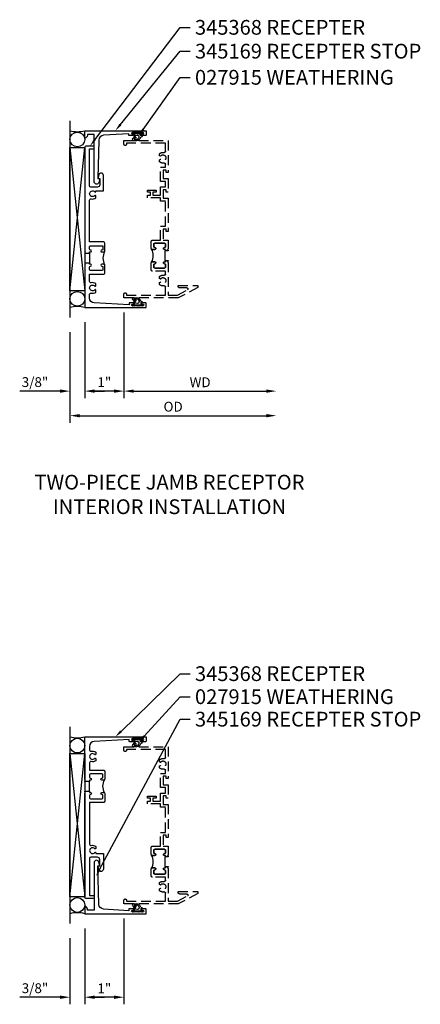
# Model space of a CAD drawing. Units: inches. Extents: x 0 to 81.4, y 0 to 52.2.
# Drawn here: x 37.5 to 47.7, y 23.3 to 48.4 of the extents above; entities that cross this region are included whole.
import ezdxf
from ezdxf import colors
from ezdxf.entities.mleader import LeaderData, LeaderLine
from ezdxf.math import Vec2, Vec3

# ---------------------------------------------------------------- set-up
doc = ezdxf.new("R2010")
doc.units = ezdxf.units.IN
doc.header["$MEASUREMENT"] = 0
doc.linetypes.add('HIDDEN', pattern=[0.375, 0.25, -0.125])
doc.layers.get('0').update_dxf_attribs({"color": 4})
doc.layers.add('DIME', color=2, linetype='Continuous')
doc.layers.add('TEXT', color=3, linetype='Continuous')
doc.styles.get("Standard").update_dxf_attribs({"font": 'arial.ttf'})
doc.dimstyles.new('EXT_ON-OFF', dxfattribs={"dimscale": 2, "dimtxt": 0.125, "dimasz": 0.125, "dimexe": 0.09, "dimexo": 0.1875, "dimgap": 0.05, "dimtad": 3, "dimdec": 5, "dimzin": 3, "dimdsep": 46, "dimlunit": 5, "dimtxsty": 'Standard', "dimcen": 0, "dimse2": 1, "dimazin": 0, "dimtfac": 1, "dimtdec": 4, "dimtofl": 0, "dimtmove": 0, "dimatfit": 0, "dimfxl": 1, "dimfrac": 2, "dimtolj": 1, "dimtzin": 3, "dimarcsym": 0})
doc.dimstyles.new('EXT_ON-ON', dxfattribs={"dimscale": 2, "dimtxt": 0.125, "dimasz": 0.125, "dimexe": 0.09, "dimexo": 0.1875, "dimgap": 0.05, "dimtad": 3, "dimdec": 5, "dimzin": 3, "dimdsep": 46, "dimlunit": 5, "dimtxsty": 'Standard', "dimcen": 0, "dimazin": 0, "dimtfac": 1, "dimtdec": 5, "dimtofl": 0, "dimtmove": 0, "dimatfit": 0, "dimfxl": 1, "dimfrac": 2, "dimtolj": 1, "dimtzin": 3, "dimarcsym": 0})

# ---------------------------------------------------------------- blocks, each defined once
blk = doc.blocks.new('*D4')
at = {"layer": 'DIME', "color": 0, "lineweight": -2, "transparency": 16777216}
for p, q in [((40.176, 40.928), (40.176, 38.748)), ((40.426, 38.928), (43.801, 38.928))]:
    blk.add_line(p, q, dxfattribs=at)
at = {"layer": 'DIME', "color": 0, "transparency": 16777216}
for points in [[(40.426, 38.97), (40.426, 38.886), (40.176, 38.928)], [(43.801, 38.97), (43.801, 38.886), (44.051, 38.928)]]:
    blk.add_solid(points, dxfattribs=at)
at = {"layer": 'DIME', "color": 0, "transparency": 16777216, "insert": (42.113, 39.153), "char_height": 0.25, "attachment_point": 5}
blk.add_mtext('\\A1;WD', dxfattribs=at)
blk = doc.blocks.new('*D5')
at = {"layer": 'DIME', "color": 0, "lineweight": -2, "transparency": 16777216}
for p, q in [((39.176, 40.678), (39.176, 38.748)), ((38.801, 40.428), (38.801, 38.748)), ((38.551, 38.928), (37.522, 38.928)), ((39.426, 38.928), (39.676, 38.928))]:
    blk.add_line(p, q, dxfattribs=at)
at = {"layer": 'DIME', "color": 0, "transparency": 16777216}
for points in [[(38.551, 38.97), (38.551, 38.886), (38.801, 38.928)], [(39.426, 38.97), (39.426, 38.886), (39.176, 38.928)]]:
    blk.add_solid(points, dxfattribs=at)
at = {"layer": 'DIME', "color": 0, "transparency": 16777216, "insert": (37.912, 39.157), "char_height": 0.25, "attachment_point": 5}
blk.add_mtext('\\A1;3/8"', dxfattribs=at)
blk = doc.blocks.new('*D6')
at = {"layer": 'DIME', "color": 0, "lineweight": -2, "transparency": 16777216}
for p, q in [((38.801, 40.428), (38.801, 38.123)), ((39.051, 38.303), (43.801, 38.303))]:
    blk.add_line(p, q, dxfattribs=at)
at = {"layer": 'DIME', "color": 0, "transparency": 16777216}
for points in [[(39.051, 38.345), (39.051, 38.261), (38.801, 38.303)], [(43.801, 38.345), (43.801, 38.261), (44.051, 38.303)]]:
    blk.add_solid(points, dxfattribs=at)
at = {"layer": 'DIME', "color": 0, "transparency": 16777216, "insert": (41.426, 38.532), "char_height": 0.25, "attachment_point": 5}
blk.add_mtext('\\A1;OD', dxfattribs=at)
blk = doc.blocks.new('B345169')
blk.add_lwpolyline([(0.98, -0.027), (0, 0), (0, -0.05), (-0.097, -0.024, -0.876976), (-0.082, 0.094), (1.124, 0.094), (1.124, 0.264), (1.1, 0.264, -0.414214), (1.03, 0.334), (1.218, 0.334), (1.218, -1.228), (1.108, -1.228, -0.414214), (1.093, -1.213), (1.093, -1.127, -1), (1.127, -1.127), (1.127, -1.145, 1), (1.173, -1.145), (1.173, -0.879, 1), (1.127, -0.879), (1.127, -0.897, -1), (1.093, -0.897), (1.093, -0.801, -0.414214), (1.108, -0.786), (1.141, -0.786), (1.1, -0.144, 0.385147)], format="xyb", close=True)
blk = doc.blocks.new('*D7')
at = {"layer": 'DIME', "color": 0, "lineweight": -2, "transparency": 16777216}
for p, q in [((40.176, 40.928), (40.176, 38.748)), ((39.176, 40.678), (39.176, 38.748)), ((39.926, 38.928), (39.426, 38.928))]:
    blk.add_line(p, q, dxfattribs=at)
at = {"layer": 'DIME', "color": 0, "transparency": 16777216}
for points in [[(39.426, 38.97), (39.426, 38.886), (39.176, 38.928)], [(39.926, 38.97), (39.926, 38.886), (40.176, 38.928)]]:
    blk.add_solid(points, dxfattribs=at)
at = {"layer": 'DIME', "color": 0, "transparency": 16777216, "insert": (39.676, 39.154), "char_height": 0.25, "attachment_point": 5}
blk.add_mtext('\\A1;1"', dxfattribs=at)
blk = doc.blocks.new('*D8')
at = {"layer": 'DIME', "color": 0, "lineweight": -2, "transparency": 16777216}
for p, q in [((39.176, 25.256), (39.176, 23.326)), ((38.801, 25.006), (38.801, 23.326)), ((38.551, 23.506), (37.522, 23.506)), ((39.426, 23.506), (39.676, 23.506))]:
    blk.add_line(p, q, dxfattribs=at)
at = {"layer": 'DIME', "color": 0, "transparency": 16777216}
for points in [[(38.551, 23.548), (38.551, 23.464), (38.801, 23.506)], [(39.426, 23.548), (39.426, 23.464), (39.176, 23.506)]]:
    blk.add_solid(points, dxfattribs=at)
at = {"layer": 'DIME', "color": 0, "transparency": 16777216, "insert": (37.912, 23.736), "char_height": 0.25, "attachment_point": 5}
blk.add_mtext('\\A1;3/8"', dxfattribs=at)
blk = doc.blocks.new('*D9')
at = {"layer": 'DIME', "color": 0, "lineweight": -2, "transparency": 16777216}
for p, q in [((40.176, 25.506), (40.176, 23.326)), ((39.176, 25.256), (39.176, 23.326)), ((39.926, 23.506), (39.426, 23.506))]:
    blk.add_line(p, q, dxfattribs=at)
at = {"layer": 'DIME', "color": 0, "transparency": 16777216}
for points in [[(39.426, 23.548), (39.426, 23.464), (39.176, 23.506)], [(39.926, 23.548), (39.926, 23.464), (40.176, 23.506)]]:
    blk.add_solid(points, dxfattribs=at)
at = {"layer": 'DIME', "color": 0, "transparency": 16777216, "insert": (39.676, 23.732), "char_height": 0.25, "attachment_point": 5}
blk.add_mtext('\\A1;1"', dxfattribs=at)
blk = doc.blocks.new('hidden')
at = {"linetype": 'HIDDEN'}
for points in [[(13.076, 82.621), (13.06, 82.621), (13.045, 82.606), (13.03, 82.621), (12.199, 82.621), (12.199, 82.861), (12.332, 83.111, -0.781286), (12.379, 83.099), (12.379, 82.921, 0.414214), (12.429, 82.871), (12.441, 82.871), (12.441, 83.371), (12.391, 83.371), (12.129, 82.878), (12.129, 81.496), (12.223, 81.496, 1), (12.223, 81.558), (12.199, 81.558), (12.199, 82.551), (12.403, 82.551, -0.471882), (12.433, 82.514, 0.233083), (12.465, 82.398), (12.515, 82.398), (12.53, 82.424, -3.732051), (12.604, 82.424), (12.619, 82.398), (12.669, 82.398, 0.233083), (12.7, 82.514, -0.471882), (12.731, 82.551), (12.805, 82.551), (12.805, 82.222, 0.414214), (12.836, 82.191), (13.014, 82.191, 0.414214), (13.045, 82.222), (13.045, 82.278, 1), (12.995, 82.278, -0.414214), (12.97, 82.253), (12.91, 82.253, -0.414214), (12.885, 82.278), (12.885, 82.526, -0.414214), (12.91, 82.551), (12.97, 82.551, -0.414214), (12.995, 82.526, 1), (13.045, 82.526), (13.045, 82.551), (13.076, 82.551)], [(13.597, 82.621), (13.372, 82.621), (13.357, 82.606), (13.342, 82.621), (13.326, 82.621), (13.326, 82.551), (13.357, 82.551), (13.357, 82.526, 1), (13.407, 82.526, -0.414214), (13.432, 82.551), (13.492, 82.551, -0.414214), (13.517, 82.526), (13.517, 82.278, -0.414214), (13.492, 82.253), (13.432, 82.253, -0.414214), (13.407, 82.278, 1), (13.357, 82.278), (13.357, 82.222, 0.414214), (13.388, 82.191), (13.566, 82.191, 0.414214), (13.597, 82.222), (13.597, 82.426), (13.948, 82.426), (13.948, 82.551), (14.59, 82.551), (14.59, 82.426), (14.673, 82.426), (14.673, 82.094), (14.743, 82.094), (14.743, 82.172), (14.818, 82.172), (14.818, 82.094), (14.868, 82.094), (14.868, 82.312), (14.818, 82.312), (14.818, 82.234), (14.743, 82.234), (14.743, 82.426), (14.948, 82.426), (14.948, 82.551), (15.09, 82.551), (15.09, 82.426), (15.448, 82.426), (15.448, 82.551), (15.527, 82.551, -0.471882), (15.557, 82.514, 0.233083), (15.589, 82.398), (15.639, 82.398), (15.654, 82.424, -3.732051), (15.728, 82.424), (15.743, 82.398), (15.793, 82.398, 0.233083), (15.824, 82.514, -0.471882), (15.855, 82.551), (16.059, 82.551), (16.059, 81.558), (16.035, 81.558, 1), (16.035, 81.496), (16.129, 81.496), (16.129, 82.621), (15.316, 82.621), (15.316, 82.571), (15.378, 82.571), (15.378, 82.496), (15.16, 82.496), (15.16, 82.621), (14.816, 82.621), (14.816, 82.571), (14.878, 82.571), (14.878, 82.496), (14.66, 82.496), (14.66, 82.621), (13.816, 82.621), (13.816, 82.571), (13.878, 82.571), (13.878, 82.496), (13.597, 82.496)]]:
    blk.add_lwpolyline(points, format="xyb", close=True, dxfattribs=at)
blk.add_lwpolyline([(13.517, 82.526, 0.414214), (13.492, 82.551), (13.432, 82.551, 0.414214), (13.407, 82.526, -1), (13.357, 82.526), (13.357, 82.551), (13.326, 82.551), (13.326, 82.536), (13.076, 82.536), (13.076, 82.551), (13.045, 82.551), (13.045, 82.526, -1), (12.995, 82.526, 0.414214), (12.97, 82.551), (12.91, 82.551, 0.414214), (12.885, 82.526), (12.885, 82.278, 0.414214), (12.91, 82.253), (12.97, 82.253, 0.414214), (12.995, 82.278, -1), (13.045, 82.278), (13.045, 82.222, -0.198912), (13.036, 82.2, -0.247882), (13.366, 82.2, -0.198912), (13.357, 82.222), (13.357, 82.278, -1), (13.407, 82.278, 0.414214), (13.432, 82.253), (13.492, 82.253, 0.414214), (13.517, 82.278)], format="xyb", close=True)

msp = doc.modelspace()

# ---------------------------------------------------------------- linework, layer by layer
for p, q in [((38.800882, 45.804113), (38.800882, 40.803113)), ((40.384398, 45.494781), (40.398071, 45.509113)), ((40.385004, 45.498376), (40.405594, 45.480427)), ((40.41418, 45.366736), (40.392233, 45.350421)), ((40.392581, 45.480723), (40.419666, 45.509113)), ((40.396737, 45.508876), (40.426292, 45.483113)), ((40.64437, 45.509113), (40.399395, 45.509113)), ((40.409626, 45.483113), (40.614382, 45.483113)), ((40.416456, 45.483113), (40.441261, 45.509113)), ((40.420244, 45.509113), (40.45007, 45.483113)), ((40.438052, 45.483113), (40.462856, 45.509113)), ((40.441882, 45.470613), (40.441882, 45.426958)), ((40.444023, 45.509113), (40.473849, 45.483113)), ((40.459647, 45.483113), (40.484452, 45.509113)), ((40.459774, 45.366426), (40.46, 45.366426)), ((40.477891, 45.362752), (40.46, 45.366426)), ((40.466515, 45.387867), (40.484239, 45.380163)), ((40.466615, 45.430978), (40.51574, 45.439779)), ((40.467802, 45.509113), (40.497628, 45.483113)), ((40.481242, 45.483113), (40.506047, 45.509113)), ((40.49158, 45.509113), (40.521407, 45.483113)), ((40.502837, 45.483113), (40.527642, 45.509113)), ((40.515359, 45.509113), (40.545186, 45.483113)), ((40.524432, 45.483113), (40.549237, 45.509113)), ((40.528674, 45.438516), (40.553093, 45.421988)), ((40.539138, 45.509113), (40.568965, 45.483113)), ((40.546028, 45.483113), (40.570832, 45.509113)), ((40.561882, 45.39087), (40.561882, 45.409541)), ((40.562917, 45.509113), (40.592743, 45.483113)), ((40.567623, 45.483113), (40.592428, 45.509113)), ((40.586696, 45.509113), (40.616522, 45.483113)), ((40.589218, 45.483113), (40.614023, 45.509113)), ((40.601559, 45.385482), (40.641652, 45.406395)), ((40.601882, 45.422523), (40.601882, 45.470613)), ((40.633425, 45.429654), (40.601882, 45.422523)), ((40.610474, 45.509113), (40.644908, 45.479097)), ((40.610813, 45.483113), (40.635618, 45.509113)), ((40.614382, 45.483113), (40.634139, 45.483113)), ((40.632408, 45.483113), (40.653932, 45.505674)), ((40.634253, 45.509113), (40.658193, 45.488244)), ((38.800882, 41.481609), (39.175882, 45.125617)), ((38.800882, 45.125617), (39.175882, 41.481609)), ((40.414382, 45.305113), (40.501032, 45.305113)), ((40.44235, 45.332689), (40.491522, 45.332644)), ((40.384398, 41.112445), (40.398071, 41.098113)), ((40.385004, 41.108851), (40.405594, 41.126799)), ((40.41418, 41.24049), (40.392233, 41.256805)), ((40.392581, 41.126503), (40.419666, 41.098113)), ((40.396737, 41.09835), (40.426292, 41.124113)), ((40.64437, 41.098113), (40.399395, 41.098113)), ((40.409626, 41.124113), (40.614382, 41.124113)), ((40.414382, 41.302113), (40.501032, 41.302113)), ((40.416456, 41.124113), (40.441261, 41.098113)), ((40.420244, 41.098113), (40.45007, 41.124113)), ((40.438052, 41.124113), (40.462856, 41.098113)), ((40.441882, 41.136613), (40.441882, 41.180268)), ((40.44235, 41.274537), (40.491522, 41.274582)), ((40.444023, 41.098113), (40.473849, 41.124113)), ((40.459647, 41.124113), (40.484452, 41.098113)), ((40.459774, 41.2408), (40.46, 41.2408)), ((40.477891, 41.244475), (40.46, 41.2408)), ((40.466515, 41.219359), (40.484239, 41.227063)), ((40.466615, 41.176248), (40.51574, 41.167447)), ((40.467802, 41.098113), (40.497628, 41.124113)), ((40.481242, 41.124113), (40.506047, 41.098113)), ((40.49158, 41.098113), (40.521407, 41.124113)), ((40.502837, 41.124113), (40.527642, 41.098113)), ((40.515359, 41.098113), (40.545186, 41.124113)), ((40.524432, 41.124113), (40.549237, 41.098113)), ((40.528674, 41.16871), (40.553093, 41.185238)), ((40.539138, 41.098113), (40.568965, 41.124113)), ((40.546028, 41.124113), (40.570832, 41.098113)), ((40.561882, 41.216356), (40.561882, 41.197685)), ((40.562917, 41.098113), (40.592743, 41.124113)), ((40.567623, 41.124113), (40.592428, 41.098113)), ((40.586696, 41.098113), (40.616522, 41.124113)), ((40.589218, 41.124113), (40.614023, 41.098113)), ((40.601559, 41.221744), (40.641652, 41.200831)), ((40.601882, 41.184704), (40.601882, 41.136613)), ((40.633425, 41.177572), (40.601882, 41.184704)), ((40.610474, 41.098113), (40.644908, 41.128129)), ((40.610813, 41.124113), (40.635618, 41.098113)), ((40.614382, 41.124113), (40.634139, 41.124113)), ((40.632408, 41.124113), (40.653932, 41.101552)), ((40.634253, 41.098113), (40.658193, 41.118982)), ((38.800882, 30.382149), (38.800882, 25.381149)), ((40.384398, 30.072817), (40.398071, 30.087149)), ((40.385004, 30.076412), (40.405594, 30.058463)), ((40.392581, 30.058759), (40.419666, 30.087149)), ((40.396737, 30.086912), (40.426292, 30.061149)), ((40.64437, 30.087149), (40.399395, 30.087149)), ((40.416456, 30.061149), (40.441261, 30.087149)), ((40.420244, 30.087149), (40.45007, 30.061149)), ((40.438052, 30.061149), (40.462856, 30.087149)), ((40.444023, 30.087149), (40.473849, 30.061149)), ((40.459647, 30.061149), (40.484452, 30.087149)), ((40.467802, 30.087149), (40.497628, 30.061149)), ((40.481242, 30.061149), (40.506047, 30.087149)), ((40.49158, 30.087149), (40.521407, 30.061149)), ((40.502837, 30.061149), (40.527642, 30.087149)), ((40.515359, 30.087149), (40.545186, 30.061149)), ((40.524432, 30.061149), (40.549237, 30.087149)), ((40.539138, 30.087149), (40.568965, 30.061149)), ((40.546028, 30.061149), (40.570832, 30.087149)), ((40.562917, 30.087149), (40.592743, 30.061149)), ((40.567623, 30.061149), (40.592428, 30.087149)), ((40.586696, 30.087149), (40.616522, 30.061149)), ((40.589218, 30.061149), (40.614023, 30.087149)), ((40.610474, 30.087149), (40.644908, 30.057133)), ((40.610813, 30.061149), (40.635618, 30.087149)), ((40.632408, 30.061149), (40.653932, 30.08371)), ((40.634253, 30.087149), (40.658193, 30.066281)), ((40.41418, 29.944772), (40.392233, 29.928457)), ((40.409626, 30.061149), (40.614382, 30.061149)), ((40.414382, 29.883149), (40.501032, 29.883149)), ((40.441882, 30.048649), (40.441882, 30.004994)), ((40.44235, 29.910725), (40.491522, 29.910681)), ((40.459774, 29.944463), (40.46, 29.944463)), ((40.477891, 29.940788), (40.46, 29.944463)), ((40.466515, 29.965904), (40.484239, 29.9582)), ((40.466615, 30.009015), (40.51574, 30.017815)), ((40.528674, 30.016552), (40.553093, 30.000024)), ((40.561882, 29.968907), (40.561882, 29.987577)), ((40.601559, 29.963518), (40.641652, 29.984431)), ((40.601882, 30.000559), (40.601882, 30.048649)), ((40.633425, 30.007691), (40.601882, 30.000559)), ((40.614382, 30.061149), (40.634139, 30.061149)), ((38.800882, 26.059645), (39.175882, 29.703653)), ((38.800882, 29.703653), (39.175882, 26.059645)), ((40.41418, 25.818527), (40.392233, 25.834841)), ((40.414382, 25.88015), (40.501032, 25.88015)), ((40.44235, 25.852573), (40.491522, 25.852618)), ((40.459774, 25.818836), (40.46, 25.818836)), ((40.477891, 25.822511), (40.46, 25.818836)), ((40.466515, 25.797395), (40.484239, 25.805099)), ((40.384398, 25.690481), (40.398071, 25.676149)), ((40.385004, 25.686887), (40.405594, 25.704835)), ((40.392581, 25.704539), (40.419666, 25.676149)), ((40.396737, 25.676387), (40.426292, 25.702149)), ((40.64437, 25.676149), (40.399395, 25.676149)), ((40.409626, 25.702149), (40.614382, 25.702149)), ((40.416456, 25.702149), (40.441261, 25.676149)), ((40.420244, 25.676149), (40.45007, 25.702149)), ((40.438052, 25.702149), (40.462856, 25.676149)), ((40.441882, 25.714649), (40.441882, 25.758305)), ((40.444023, 25.676149), (40.473849, 25.702149)), ((40.459647, 25.702149), (40.484452, 25.676149)), ((40.466615, 25.754284), (40.51574, 25.745483)), ((40.467802, 25.676149), (40.497628, 25.702149)), ((40.481242, 25.702149), (40.506047, 25.676149)), ((40.49158, 25.676149), (40.521407, 25.702149)), ((40.502837, 25.702149), (40.527642, 25.676149)), ((40.515359, 25.676149), (40.545186, 25.702149)), ((40.524432, 25.702149), (40.549237, 25.676149)), ((40.528674, 25.746747), (40.553093, 25.763275)), ((40.539138, 25.676149), (40.568965, 25.702149)), ((40.546028, 25.702149), (40.570832, 25.676149)), ((40.561882, 25.794392), (40.561882, 25.775722)), ((40.562917, 25.676149), (40.592743, 25.702149)), ((40.567623, 25.702149), (40.592428, 25.676149)), ((40.586696, 25.676149), (40.616522, 25.702149)), ((40.589218, 25.702149), (40.614023, 25.676149)), ((40.601559, 25.79978), (40.641652, 25.778868)), ((40.601882, 25.76274), (40.601882, 25.714649)), ((40.633425, 25.755608), (40.601882, 25.76274)), ((40.610474, 25.676149), (40.644908, 25.706165)), ((40.610813, 25.702149), (40.635618, 25.676149)), ((40.614382, 25.702149), (40.634139, 25.702149)), ((40.632408, 25.702149), (40.653932, 25.679589)), ((40.634253, 25.676149), (40.658193, 25.697018))]:
    msp.add_line(p, q)
for points in [[(38.800882, 45.125617), (39.175882, 45.125617), (39.175882, 41.481609), (38.800882, 41.481609)], [(38.800882, 29.703653), (39.175882, 29.703653), (39.175882, 26.059645), (38.800882, 26.059645)]]:
    msp.add_lwpolyline(points, close=True)
for points in [[(39.300882, 42.437113), (39.300882, 42.468113), (39.325882, 42.468113, 1), (39.325882, 42.518113, -0.414213562), (39.300882, 42.543113), (39.300882, 42.603113, -0.414213562), (39.325882, 42.628113), (39.615882, 42.628113, -0.414213562), (39.640882, 42.603113), (39.640882, 42.543113, -0.414213562), (39.615882, 42.518113, 1), (39.615882, 42.468113), (39.659882, 42.468113, 0.414213562), (39.690882, 42.499113), (39.690882, 42.691113, 0.414213562), (39.659882, 42.722113), (39.300882, 42.722113), (39.300882, 43.788112, -0.49175443), (39.339772, 43.818091, 0.232580659), (39.457417, 43.841904), (39.457417, 43.893013, 0.701780666), (39.430886, 43.902606, -2.765616857), (39.430886, 43.99662, 0.701780666), (39.457417, 44.006213), (39.457417, 44.023113), (39.653882, 44.023113), (39.653882, 44.417783, 0.876976463), (39.535927, 44.433312), (39.509882, 44.336113), (39.559882, 44.336113), (39.559882, 44.179113, -0.414213562), (39.497882, 44.117113), (39.331882, 44.117113, -0.414213562), (39.300882, 44.148113), (39.300882, 45.094113), (39.415882, 45.094113), (39.415882, 45.164113), (39.206882, 45.164113, 0.414213562), (39.175882, 45.133113), (39.175882, 42.483113), (39.190882, 42.468113), (39.175882, 42.453113), (39.175882, 42.437113)], [(39.175882, 42.187113), (39.175882, 42.171113), (39.190882, 42.156113), (39.175882, 42.141113), (39.175882, 41.053113), (40.737882, 41.053113), (40.737882, 41.162113, 0.414213562), (40.721882, 41.178113), (40.636882, 41.178113, 1), (40.636882, 41.144113), (40.654882, 41.144113, -1), (40.654882, 41.098113), (40.388882, 41.098113, -1), (40.388882, 41.144113), (40.406882, 41.144113, 1), (40.406882, 41.178113), (40.321882, 41.178113, 0.414213562), (40.305882, 41.162113), (40.305882, 41.123113), (39.419052, 41.171646, -0.398289714), (39.300882, 41.296459), (39.300882, 41.391612, -0.49175443), (39.339772, 41.421591, 0.232580659), (39.457417, 41.445404), (39.457417, 41.496513, 0.701780666), (39.430886, 41.506106, -2.765616857), (39.430886, 41.60012, 0.701780666), (39.457417, 41.609713), (39.457417, 41.660822, 0.232580659), (39.339772, 41.684635, -0.49175443), (39.300882, 41.714615), (39.300882, 41.902113), (39.659882, 41.902113, 0.414213562), (39.690882, 41.933113), (39.690882, 42.125113, 0.414213562), (39.659882, 42.156113), (39.615882, 42.156113, 1), (39.615882, 42.106113, -0.414213562), (39.640882, 42.081113), (39.640882, 42.021113, -0.414213562), (39.615882, 41.996113), (39.325882, 41.996113, -0.414213562), (39.300882, 42.021113), (39.300882, 42.081113, -0.414213562), (39.325882, 42.106113, 1), (39.325882, 42.156113), (39.300882, 42.156113), (39.300882, 42.187113)], [(39.175882, 28.998149), (39.175882, 29.014149), (39.190882, 29.029149), (39.175882, 29.044149), (39.175882, 30.132149), (40.737882, 30.132149), (40.737882, 30.023149, -0.414213562), (40.721882, 30.007149), (40.636882, 30.007149, -1), (40.636882, 30.041149), (40.654882, 30.041149, 1), (40.654882, 30.087149), (40.388882, 30.087149, 1), (40.388882, 30.041149), (40.406882, 30.041149, -1), (40.406882, 30.007149), (40.321882, 30.007149, -0.414213562), (40.305882, 30.023149), (40.305882, 30.062149), (39.419052, 30.013616, 0.398289714), (39.300882, 29.888803), (39.300882, 29.793651, 0.49175443), (39.339772, 29.763672, -0.232580659), (39.457417, 29.739859), (39.457417, 29.68875, -0.701780666), (39.430886, 29.679156, 2.765616857), (39.430886, 29.585142, -0.701780666), (39.457417, 29.575549), (39.457417, 29.52444, -0.232580659), (39.339772, 29.500627, 0.49175443), (39.300882, 29.470648), (39.300882, 29.283149), (39.659882, 29.283149, -0.414213562), (39.690882, 29.252149), (39.690882, 29.060149, -0.414213562), (39.659882, 29.029149), (39.615882, 29.029149, -1), (39.615882, 29.079149, 0.414213562), (39.640882, 29.104149), (39.640882, 29.164149, 0.414213562), (39.615882, 29.189149), (39.325882, 29.189149, 0.414213562), (39.300882, 29.164149), (39.300882, 29.104149, 0.414213562), (39.325882, 29.079149, -1), (39.325882, 29.029149), (39.300882, 29.029149), (39.300882, 28.998149)], [(39.300882, 28.748149), (39.300882, 28.717149), (39.325882, 28.717149, -1), (39.325882, 28.667149, 0.414213562), (39.300882, 28.642149), (39.300882, 28.582149, 0.414213562), (39.325882, 28.557149), (39.615882, 28.557149, 0.414213562), (39.640882, 28.582149), (39.640882, 28.642149, 0.414213562), (39.615882, 28.667149, -1), (39.615882, 28.717149), (39.659882, 28.717149, -0.414213562), (39.690882, 28.686149), (39.690882, 28.494149, -0.414213562), (39.659882, 28.463149), (39.300882, 28.463149), (39.300882, 27.397151, 0.49175443), (39.339772, 27.367172, -0.232580659), (39.457417, 27.343359), (39.457417, 27.29225, -0.701780666), (39.430886, 27.282656, 2.765616857), (39.430886, 27.188642, -0.701780666), (39.457417, 27.179049), (39.457417, 27.162149), (39.653882, 27.162149), (39.653882, 26.767479, -0.876976463), (39.535927, 26.75195), (39.509882, 26.849149), (39.559882, 26.849149), (39.559882, 27.006149, 0.414213562), (39.497882, 27.068149), (39.331882, 27.068149, 0.414213562), (39.300882, 27.037149), (39.300882, 26.091149), (39.415882, 26.091149), (39.415882, 26.021149), (39.206882, 26.021149, -0.414213562), (39.175882, 26.052149), (39.175882, 28.702149), (39.190882, 28.717149), (39.175882, 28.732149), (39.175882, 28.748149)]]:
    msp.add_lwpolyline(points, format="xyb", close=True)
for points in [[(39.300882, 42.437113), (39.300882, 42.187113)], [(39.300882, 28.748149), (39.300882, 28.998149)]]:
    msp.add_lwpolyline(points)
for points in [[(39.681803, 42.477193, 0.247882161), (39.681803, 42.147033)], [(39.681803, 28.70807, -0.247882161), (39.681803, 29.038229)]]:
    msp.add_lwpolyline(points, format="xyb")
for centre in [(38.988382, 45.330862), (38.988382, 41.275482), (38.988382, 29.908898), (38.988382, 25.853518)]:
    msp.add_circle(centre, 0.1875)
for centre, radius, start, end in [((38.988382, 46.214843), 0.686819, 254.1572836, 285.8427164), ((40.399395, 45.4941), 0.015013, 90, 312.9578614), ((40.414382, 45.333181), 0.028068, 142.1044038, 270), ((40.356501, 45.429751), 0.085427, 312.4684703, 358.1262713), ((40.429382, 45.470613), 0.0125, 0, 90), ((40.44235, 45.342689), 0.01, 143.0560335, 270), ((40.427424, 45.367672), 0.0202, 290.0751476, 343.6051548), ((40.457831, 45.350973), 0.015575, 82.8351641, 135.0793504), ((40.471497, 45.399331), 0.0125, 166.7456473, 246.5081154), ((40.398592, 45.42062), 0.063471, 343.1269473, 1.6124806), ((40.472036, 45.422576), 0.01, 122.8313194, 180.9728753), ((40.479776, 45.371928), 0.009368, 258.3938335, 61.5441616), ((40.481042, 45.416933), 0.084938, 277.087483, 342.130733), ((40.494968, 45.415753), 0.110806, 273.1370025, 344.1459241), ((40.52055, 45.422177), 0.018248, 63.5614166, 105.2832275), ((40.547153, 45.408466), 0.014769, 4.1716509, 66.2831644), ((40.614382, 45.470613), 0.0125, 90, 180), ((40.636848, 45.41778), 0.012357, 292.8769603, 106.0773217), ((40.64437, 45.4941), 0.015013, 227.0421386, 90), ((40.399395, 41.113126), 0.015013, 47.0421386, 270), ((40.414382, 41.274045), 0.028068, 90, 217.8955962), ((40.356501, 41.177475), 0.085427, 1.8737287, 47.5315297), ((40.429382, 41.136613), 0.0125, 270, 360), ((40.44235, 41.264537), 0.01, 90, 216.9439665), ((40.427424, 41.239554), 0.0202, 16.3948452, 69.9248524), ((40.457831, 41.256253), 0.015575, 224.9206496, 277.1648359), ((40.471497, 41.207895), 0.0125, 113.4918846, 193.2543527), ((40.398592, 41.186606), 0.063471, 358.3875194, 16.8730527), ((40.472036, 41.184651), 0.01, 179.0271247, 237.1686806), ((40.479776, 41.235299), 0.009368, 298.4558384, 101.6061665), ((40.481042, 41.190293), 0.084938, 17.869267, 82.912517), ((40.494968, 41.191473), 0.110806, 15.8540759, 86.8629975), ((40.52055, 41.18505), 0.018248, 254.7167725, 296.4385834), ((40.547153, 41.19876), 0.014769, 293.7168356, 355.8283491), ((40.614382, 41.136613), 0.0125, 180, 270), ((40.636848, 41.189446), 0.012357, 253.9226783, 67.1230397), ((40.64437, 41.113126), 0.015013, 270, 132.9578614), ((38.988382, 40.392383), 0.686819, 74.1572836, 105.8427164), ((38.988382, 30.79288), 0.686819, 254.1572836, 285.8427164), ((40.399395, 30.072137), 0.015013, 90, 312.9578614), ((40.64437, 30.072137), 0.015013, 227.0421386, 90), ((40.414382, 29.911217), 0.028068, 142.1044038, 270), ((40.356501, 30.007787), 0.085427, 312.4684703, 358.1262713), ((40.429382, 30.048649), 0.0125, 0, 90), ((40.44235, 29.920725), 0.01, 143.0560335, 270), ((40.427424, 29.945709), 0.0202, 290.0751476, 343.6051548), ((40.457831, 29.929009), 0.015575, 82.8351641, 135.0793504), ((40.471497, 29.977368), 0.0125, 166.7456473, 246.5081154), ((40.398592, 29.998656), 0.063471, 343.1269473, 1.6124806), ((40.472036, 30.000612), 0.01, 122.8313194, 180.9728753), ((40.479776, 29.949964), 0.009368, 258.3938335, 61.5441616), ((40.481042, 29.994969), 0.084938, 277.087483, 342.130733), ((40.494968, 29.993789), 0.110806, 273.1370025, 344.1459241), ((40.52055, 30.000213), 0.018248, 63.5614166, 105.2832275), ((40.547153, 29.986503), 0.014769, 4.1716509, 66.2831644), ((40.614382, 30.048649), 0.0125, 90, 180), ((40.636848, 29.995817), 0.012357, 292.8769603, 106.0773217), ((40.414382, 25.852082), 0.028068, 90, 217.8955962), ((40.356501, 25.755511), 0.085427, 1.8737287, 47.5315297), ((40.44235, 25.842573), 0.01, 90, 216.9439665), ((40.427424, 25.81759), 0.0202, 16.3948452, 69.9248524), ((40.457831, 25.83429), 0.015575, 224.9206496, 277.1648359), ((40.479776, 25.813335), 0.009368, 298.4558384, 101.6061665), ((40.481042, 25.768329), 0.084938, 17.869267, 82.912517), ((40.494968, 25.769509), 0.110806, 15.8540759, 86.8629975), ((38.988382, 24.970419), 0.686819, 74.1572836, 105.8427164), ((40.399395, 25.691162), 0.015013, 47.0421386, 270), ((40.429382, 25.714649), 0.0125, 270, 360), ((40.471497, 25.785931), 0.0125, 113.4918846, 193.2543527), ((40.398592, 25.764643), 0.063471, 358.3875194, 16.8730527), ((40.472036, 25.762687), 0.01, 179.0271247, 237.1686806), ((40.52055, 25.763086), 0.018248, 254.7167725, 296.4385834), ((40.547153, 25.776796), 0.014769, 293.7168356, 355.8283491), ((40.614382, 25.714649), 0.0125, 180, 270), ((40.636848, 25.767482), 0.012357, 253.9226783, 67.1230397), ((40.64437, 25.691162), 0.015013, 270, 132.9578614)]:
    msp.add_arc(centre, radius, start, end)

# ---------------------------------------------------------------- block references
at = {"rotation": 90}
msp.add_blockref('B345169', (39.509882, 44.336113), dxfattribs=at)
at = {"xscale": -1}
for name, p, rotation in [('hidden', (-41.32002, 29.174354), 270), ('hidden', (-41.32002, 13.752391), 270), ('B345169', (39.509882, 26.849149), 90)]:
    msp.add_blockref(name, p, dxfattribs=dict(at, rotation=rotation))

# ---------------------------------------------------------------- texts
at = {"color": 2, "insert": (41.332994, 36.798707), "char_height": 0.375, "width": 13, "attachment_point": 2}
msp.add_mtext('TWO-PIECE JAMB RECEPTOR\\PINTERIOR INSTALLATION', dxfattribs=at)

# ---------------------------------------------------------------- dimensions: what is measured, and where the dimension line sits
at = {"layer": 'DIME'}
for base, p1, text, picture, middle in [((44.050869, 38.303119), (38.800882, 40.803113), 'OD', '*D6', (41.425876, 38.532468)), ((44.050869, 38.928119), (40.175869, 41.303118), 'WD', '*D4', (42.113369, 39.153119))]:
    dim = msp.add_linear_dim(base=base, p1=p1, p2=(44.050869, 41.103119), angle=180, text=text, dimstyle='EXT_ON-OFF', override={"dimpost": '"'}, dxfattribs=at)
    dim.commit()
    dim.dimension.update_dxf_attribs({"geometry": picture, "text_midpoint": middle})
for base, p1, p2, picture, middle in [((39.175882, 38.928119), (40.175869, 41.303118), (39.175882, 41.053113), '*D7', (39.675876, 39.153631)), ((38.800882, 38.928119), (39.175882, 41.053113), (38.800882, 40.803113), '*D5', (37.91166, 39.157468)), ((39.175882, 23.506155), (40.175869, 25.881154), (39.175882, 25.631149), '*D9', (39.675876, 23.731667)), ((38.800882, 23.506155), (39.175882, 25.631149), (38.800882, 25.381149), '*D8', (37.91166, 23.735504))]:
    dim = msp.add_linear_dim(base=base, p1=p1, p2=p2, angle=180, dimstyle='EXT_ON-ON', override={"dimpost": '"'}, dxfattribs=at)
    dim.commit()
    dim.dimension.update_dxf_attribs({"geometry": picture, "text_midpoint": middle})

# ---------------------------------------------------------------- leaders
at = {"layer": 'TEXT'}
ml = msp.add_multileader_mtext('Standard', dxfattribs=at)
ml.set_content('345368 RECEPTER', color=256)
ml.set_leader_properties(color=256, linetype='ByLayer', lineweight=-1)
ml.build(insert=Vec2(0, 0))
ml.multileader.update_dxf_attribs({"dogleg_length": 0.25, "arrow_head_size": 0.2})
ctx = ml.context
ctx.base_point, ctx.char_height, ctx.arrow_head_size, ctx.landing_gap_size, ctx.plane_origin = Vec3(41.856878, 48.180685), 0.375, 0.2, 0.125, Vec3(40.44596, 47.087082)
notes = []
notes.append((ctx, [(0, (1, 1, 0), (41.606878, 48.180685), (1, 0), 0.25, [(0, [(39.311382, 45.164113)], 0, [])])]))
ctx.mtext.insert, ctx.mtext.flow_direction = Vec3(41.981878, 48.37151), 5
ml = msp.add_multileader_mtext('Standard', dxfattribs=at)
ml.set_content('345169 RECEPTER STOP', color=256)
ml.set_leader_properties(color=256, linetype='ByLayer', lineweight=-1)
ml.build(insert=Vec2(0, 0))
ml.multileader.update_dxf_attribs({"dogleg_length": 0.25, "arrow_head_size": 0.2})
ctx = ml.context
ctx.base_point, ctx.char_height, ctx.arrow_head_size, ctx.landing_gap_size, ctx.plane_origin = Vec3(41.856878, 47.574033), 0.375, 0.2, 0.125, Vec3(40.44596, 46.48043)
notes.append((ctx, [(0, (1, 1, 0), (41.606878, 47.574033), (1, 0), 0.25, [(0, [(39.956882, 45.554113)], 0, [])])]))
ctx.mtext.insert, ctx.mtext.flow_direction = Vec3(41.981878, 47.764858), 5
ml = msp.add_multileader_mtext('Standard', dxfattribs=at)
ml.set_content('027915 WEATHERING', color=256)
ml.set_leader_properties(color=256, linetype='ByLayer', lineweight=-1)
ml.build(insert=Vec2(0, 0))
ml.multileader.update_dxf_attribs({"dogleg_length": 0.25, "arrow_head_size": 0.2})
ctx = ml.context
ctx.base_point, ctx.char_height, ctx.arrow_head_size, ctx.landing_gap_size, ctx.plane_origin = Vec3(41.856878, 46.909049), 0.375, 0.2, 0.125, Vec3(40.44596, 45.815446)
notes.append((ctx, [(0, (1, 1, 0), (41.606878, 46.909049), (1, 0), 0.25, [(0, [(40.549339, 45.424529)], 0, [])])]))
ctx.mtext.insert, ctx.mtext.flow_direction = Vec3(41.981878, 47.099746), 5
ml = msp.add_multileader_mtext('Standard', dxfattribs=at)
ml.set_content('345368 RECEPTER', color=256)
ml.set_leader_properties(color=256, linetype='ByLayer', lineweight=-1)
ml.build(insert=Vec2(0, 0))
ml.multileader.update_dxf_attribs({"dogleg_length": 0.25, "arrow_head_size": 0.2})
ctx = ml.context
ctx.base_point, ctx.char_height, ctx.arrow_head_size, ctx.landing_gap_size, ctx.plane_origin = Vec3(41.856878, 31.735852), 0.375, 0.2, 0.125, Vec3(40.44596, 31.327777)
notes.append((ctx, [(0, (1, 1, 0), (41.606878, 31.735852), (1, 0), 0.25, [(0, [(39.956882, 30.132149)], 0, [])])]))
ctx.mtext.insert, ctx.mtext.flow_direction = Vec3(41.981878, 31.926677), 5
ml = msp.add_multileader_mtext('Standard', dxfattribs=at)
ml.set_content('027915 WEATHERING', color=256)
ml.set_leader_properties(color=256, linetype='ByLayer', lineweight=-1)
ml.build(insert=Vec2(0, 0))
ml.multileader.update_dxf_attribs({"dogleg_length": 0.25, "arrow_head_size": 0.2})
ctx = ml.context
ctx.base_point, ctx.char_height, ctx.arrow_head_size, ctx.landing_gap_size, ctx.plane_origin = Vec3(41.856878, 31.149744), 0.375, 0.2, 0.125, Vec3(40.44596, 30.056141)
notes.append((ctx, [(0, (1, 1, 0), (41.606878, 31.149744), (1, 0), 0.25, [(0, [(40.553093, 30.000024)], 0, [])])]))
ctx.mtext.insert, ctx.mtext.flow_direction = Vec3(41.981878, 31.340442), 5
ml = msp.add_multileader_mtext('Standard', dxfattribs=at)
ml.set_content('345169 RECEPTER STOP', color=256)
ml.set_leader_properties(color=256, linetype='ByLayer', lineweight=-1)
ml.build(insert=Vec2(0, 0))
ml.multileader.update_dxf_attribs({"dogleg_length": 0.25, "arrow_head_size": 0.2})
ctx = ml.context
ctx.base_point, ctx.char_height, ctx.arrow_head_size, ctx.landing_gap_size, ctx.plane_origin = Vec3(41.856878, 30.578174), 0.375, 0.2, 0.125, Vec3(40.44596, 29.484571)
notes.append((ctx, [(0, (1, 1, 0), (41.606878, 30.578174), (1, 0), 0.25, [(0, [(39.459993, 26.579469)], 0, [])])]))
ctx.mtext.insert, ctx.mtext.flow_direction = Vec3(41.981878, 30.768999), 5
for ctx, leaders in notes:
    for number, flags, end, landing, length, lines in leaders:
        leader = LeaderData()
        leader.index, (leader.has_last_leader_line, leader.has_dogleg_vector, leader.attachment_direction) = number, flags
        leader.last_leader_point, leader.dogleg_vector, leader.dogleg_length = Vec3(end), Vec3(landing), length
        for number, points, colour, breaks in lines:
            line = LeaderLine()
            line.index, line.vertices, line.color, line.breaks = number, Vec3.list(points), colors.encode_raw_color(colour), breaks
            leader.lines.append(line)
        ctx.leaders.append(leader)

doc.saveas('drawing.dxf')
